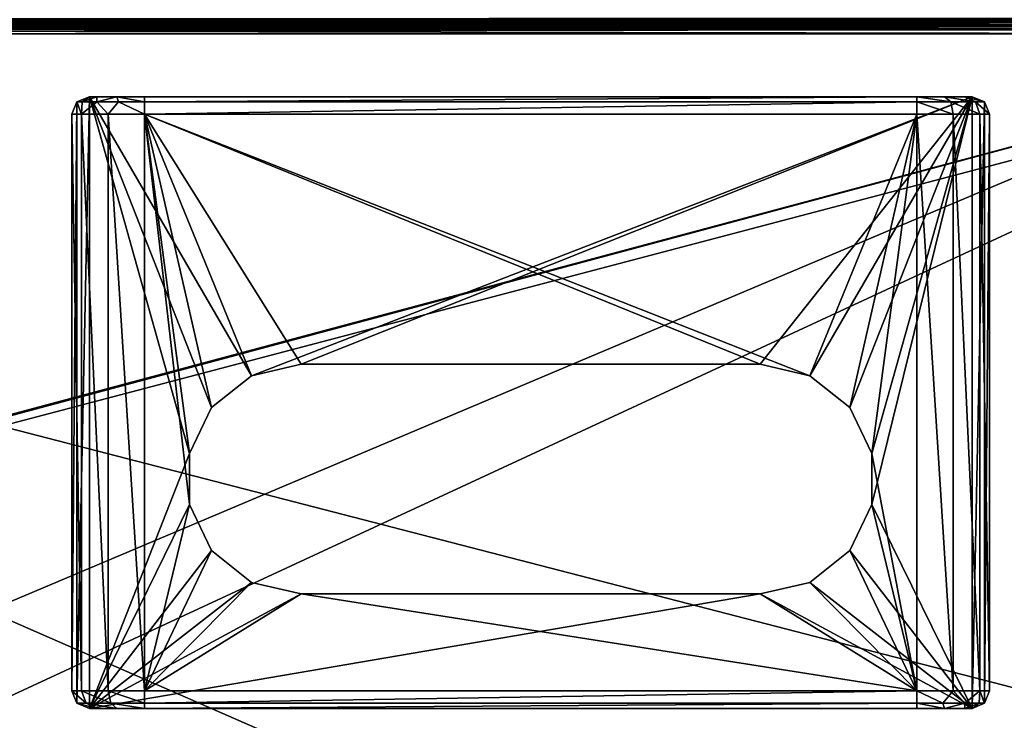
# Model space of a CAD drawing. Units: millimetres. Extents: x -200 to 200, y -508 to 480.
# Drawn here: x 5 to 133, y 261 to 353 of the extents above; entities that cross this region are included whole.
import ezdxf

# ---------------------------------------------------------------- set-up
doc = ezdxf.new("R2010")
doc.units = ezdxf.units.MM
doc.header["$LTSCALE"] = 65.185185
for name, color, linetype in [('195', 7, 'CONTINUOUS'), ('201', 7, 'CONTINUOUS'), ('203', 7, 'CONTINUOUS'), ('257', 7, 'CONTINUOUS'), ('258', 7, 'CONTINUOUS'), ('259', 7, 'CONTINUOUS'), ('260', 7, 'CONTINUOUS'), ('261', 7, 'CONTINUOUS'), ('262', 7, 'CONTINUOUS'), ('263', 7, 'CONTINUOUS'), ('264', 7, 'CONTINUOUS'), ('265', 7, 'CONTINUOUS'), ('266', 7, 'CONTINUOUS'), ('267', 7, 'CONTINUOUS'), ('268', 7, 'CONTINUOUS'), ('269', 7, 'CONTINUOUS'), ('270', 7, 'CONTINUOUS'), ('271', 7, 'CONTINUOUS'), ('272', 7, 'CONTINUOUS'), ('273', 7, 'CONTINUOUS'), ('274', 7, 'CONTINUOUS'), ('275', 7, 'CONTINUOUS'), ('276', 7, 'CONTINUOUS'), ('277', 7, 'CONTINUOUS'), ('278', 7, 'CONTINUOUS'), ('335', 7, 'CONTINUOUS'), ('336', 7, 'CONTINUOUS'), ('351', 7, 'CONTINUOUS'), ('361', 7, 'CONTINUOUS'), ('362', 7, 'CONTINUOUS'), ('363', 7, 'CONTINUOUS'), ('367', 7, 'CONTINUOUS'), ('403', 7, 'CONTINUOUS'), ('407', 7, 'CONTINUOUS'), ('464', 7, 'CONTINUOUS'), ('470', 7, 'CONTINUOUS')]:
    doc.layers.add(name, color=color, linetype=linetype)

msp = doc.modelspace()

# ---------------------------------------------------------------- linework, layer by layer
at = {"layer": '195', "color": 253, "linetype": 'Continuous', "true_color": 0x929eac}
for points in [[(-198, 352.5, -333), (198, 352.5, -333), (198, 352.5, 313), (-198, 352.5, -333)], [(-198, 352.5, 313), (-198, 352.5, -333), (198, 352.5, 313), (-198, 352.5, 313)]]:
    msp.add_3dface(points, dxfattribs=at)
at = {"layer": '201', "color": 253, "linetype": 'Continuous', "true_color": 0x929eac}
for points in [[(198, 352.5, -333), (-198, 352.5, -333), (-198, 352.77, -334), (198, 352.5, -333)], [(198, 352.5, -333), (-198, 352.77, -334), (198, 352.64, -333.74), (198, 352.5, -333)]]:
    msp.add_3dface(points, dxfattribs=at)
at = {"layer": '203', "color": 253, "linetype": 'Continuous', "true_color": 0x929eac}
for points in [[(-198, 352.5, 313), (198, 352.5, 313), (198, 352.77, 314.01), (-198, 352.5, 313)], [(-198, 352.64, 313.74), (-198, 352.5, 313), (198, 352.77, 314.01), (-198, 352.64, 313.74)]]:
    msp.add_3dface(points, dxfattribs=at)
at = {"layer": '257', "color": 253, "linetype": 'Continuous', "true_color": 0x929eac}
for points in [[(13.8, 262.5, 296), (12.17, 263.17, 296), (13.8, 342.5, 296), (13.8, 262.5, 296)], [(13.8, 342.5, 296), (12.17, 263.17, 296), (12.17, 341.83, 296), (13.8, 342.5, 296)], [(29.77, 301.85, 296), (26.88, 295.84, 296), (13.8, 342.5, 296), (29.77, 301.85, 296)], [(26.88, 295.84, 296), (13.8, 262.5, 296), (13.8, 342.5, 296), (26.88, 295.84, 296)], [(34.99, 306.01, 296), (29.77, 301.85, 296), (13.8, 342.5, 296), (34.99, 306.01, 296)], [(129.2, 342.5, 296), (34.99, 306.01, 296), (13.8, 342.5, 296), (129.2, 342.5, 296)], [(41.5, 307.5, 296), (34.99, 306.01, 296), (129.2, 342.5, 296), (41.5, 307.5, 296)], [(101.5, 307.5, 296), (41.5, 307.5, 296), (129.2, 342.5, 296), (101.5, 307.5, 296)], [(108.01, 306.01, 296), (101.5, 307.5, 296), (129.2, 342.5, 296), (108.01, 306.01, 296)], [(113.23, 301.85, 296), (108.01, 306.01, 296), (129.2, 342.5, 296), (113.23, 301.85, 296)], [(116.12, 295.84, 296), (113.23, 301.85, 296), (129.2, 342.5, 296), (116.12, 295.84, 296)], [(116.12, 289.16, 296), (116.12, 295.84, 296), (129.2, 342.5, 296), (116.12, 289.16, 296)], [(129.2, 262.5, 296), (116.12, 289.16, 296), (129.2, 342.5, 296), (129.2, 262.5, 296)], [(130.83, 341.83, 296), (129.2, 262.5, 296), (129.2, 342.5, 296), (130.83, 341.83, 296)], [(11.5, 264.8, 296), (11.5, 340.2, 296), (12.17, 341.83, 296), (11.5, 264.8, 296)], [(12.17, 263.17, 296), (11.5, 264.8, 296), (12.17, 341.83, 296), (12.17, 263.17, 296)], [(130.83, 263.17, 296), (129.2, 262.5, 296), (130.83, 341.83, 296), (130.83, 263.17, 296)], [(131.5, 340.2, 296), (130.83, 263.17, 296), (130.83, 341.83, 296), (131.5, 340.2, 296)], [(131.5, 264.8, 296), (130.83, 263.17, 296), (131.5, 340.2, 296), (131.5, 264.8, 296)], [(26.88, 295.84, 296), (26.88, 289.16, 296), (13.8, 262.5, 296), (26.88, 295.84, 296)], [(26.88, 289.16, 296), (29.77, 283.15, 296), (13.8, 262.5, 296), (26.88, 289.16, 296)], [(113.23, 283.15, 296), (116.12, 289.16, 296), (129.2, 262.5, 296), (113.23, 283.15, 296)], [(29.77, 283.15, 296), (34.99, 278.99, 296), (13.8, 262.5, 296), (29.77, 283.15, 296)], [(108.01, 278.99, 296), (113.23, 283.15, 296), (129.2, 262.5, 296), (108.01, 278.99, 296)], [(34.99, 278.99, 296), (41.5, 277.5, 296), (13.8, 262.5, 296), (34.99, 278.99, 296)], [(101.5, 277.5, 296), (108.01, 278.99, 296), (129.2, 262.5, 296), (101.5, 277.5, 296)], [(41.5, 277.5, 296), (101.5, 277.5, 296), (13.8, 262.5, 296), (41.5, 277.5, 296)], [(13.8, 262.5, 296), (101.5, 277.5, 296), (129.2, 262.5, 296), (13.8, 262.5, 296)]]:
    msp.add_3dface(points, dxfattribs=at)
at = {"layer": '258', "color": 253, "linetype": 'Continuous', "true_color": 0x929eac}
for points in [[(101.5, 307.5, 313), (108.01, 306.01, 313), (21, 340.2, 313), (101.5, 307.5, 313)], [(21, 340.2, 313), (108.01, 306.01, 313), (122, 340.2, 313), (21, 340.2, 313)], [(41.5, 307.5, 313), (101.5, 307.5, 313), (21, 340.2, 313), (41.5, 307.5, 313)], [(34.99, 306.01, 313), (41.5, 307.5, 313), (21, 340.2, 313), (34.99, 306.01, 313)], [(29.77, 301.85, 313), (34.99, 306.01, 313), (21, 340.2, 313), (29.77, 301.85, 313)], [(26.88, 295.84, 313), (29.77, 301.85, 313), (21, 340.2, 313), (26.88, 295.84, 313)], [(26.88, 289.16, 313), (26.88, 295.84, 313), (21, 340.2, 313), (26.88, 289.16, 313)], [(21, 264.8, 313), (26.88, 289.16, 313), (21, 340.2, 313), (21, 264.8, 313)], [(108.01, 306.01, 313), (113.23, 301.85, 313), (122, 340.2, 313), (108.01, 306.01, 313)], [(113.23, 301.85, 313), (116.12, 295.84, 313), (122, 340.2, 313), (113.23, 301.85, 313)], [(122, 340.2, 313), (116.12, 295.84, 313), (122, 264.8, 313), (122, 340.2, 313)], [(116.12, 295.84, 313), (116.12, 289.16, 313), (122, 264.8, 313), (116.12, 295.84, 313)], [(29.77, 283.15, 313), (26.88, 289.16, 313), (21, 264.8, 313), (29.77, 283.15, 313)], [(116.12, 289.16, 313), (113.23, 283.15, 313), (122, 264.8, 313), (116.12, 289.16, 313)], [(34.99, 278.99, 313), (29.77, 283.15, 313), (21, 264.8, 313), (34.99, 278.99, 313)], [(113.23, 283.15, 313), (108.01, 278.99, 313), (122, 264.8, 313), (113.23, 283.15, 313)], [(41.5, 277.5, 313), (34.99, 278.99, 313), (21, 264.8, 313), (41.5, 277.5, 313)], [(108.01, 278.99, 313), (101.5, 277.5, 313), (122, 264.8, 313), (108.01, 278.99, 313)], [(41.5, 277.5, 313), (21, 264.8, 313), (122, 264.8, 313), (41.5, 277.5, 313)], [(101.5, 277.5, 313), (41.5, 277.5, 313), (122, 264.8, 313), (101.5, 277.5, 313)]]:
    msp.add_3dface(points, dxfattribs=at)
at = {"layer": '259', "color": 253, "linetype": 'Continuous', "true_color": 0x929eac}
for points in [[(11.5, 340.2, 296), (11.5, 264.8, 296), (11.5, 340.2, 303.5), (11.5, 340.2, 296)], [(11.5, 340.2, 303.5), (11.5, 264.8, 296), (11.5, 264.8, 303.5), (11.5, 340.2, 303.5)]]:
    msp.add_3dface(points, dxfattribs=at)
at = {"layer": '260', "color": 253, "linetype": 'Continuous', "true_color": 0x929eac}
for points in [[(13.8, 262.5, 296), (129.2, 262.5, 296), (13.8, 262.5, 303.5), (13.8, 262.5, 296)], [(13.8, 262.5, 303.5), (129.2, 262.5, 296), (14.76, 262.5, 307.1), (13.8, 262.5, 303.5)], [(14.76, 262.5, 307.1), (129.2, 262.5, 296), (17.4, 262.5, 309.74), (14.76, 262.5, 307.1)], [(17.4, 262.5, 309.74), (129.2, 262.5, 296), (21, 262.5, 310.7), (17.4, 262.5, 309.74)], [(21, 262.5, 310.7), (129.2, 262.5, 296), (122, 262.5, 310.7), (21, 262.5, 310.7)], [(122, 262.5, 310.7), (129.2, 262.5, 296), (125.6, 262.5, 309.74), (122, 262.5, 310.7)], [(125.6, 262.5, 309.74), (129.2, 262.5, 296), (128.24, 262.5, 307.1), (125.6, 262.5, 309.74)], [(128.24, 262.5, 307.1), (129.2, 262.5, 296), (129.2, 262.5, 303.5), (128.24, 262.5, 307.1)]]:
    msp.add_3dface(points, dxfattribs=at)
at = {"layer": '261', "color": 253, "linetype": 'Continuous', "true_color": 0x929eac}
for points in [[(131.5, 264.8, 296), (131.5, 340.2, 296), (131.5, 264.8, 303.5), (131.5, 264.8, 296)], [(131.5, 264.8, 303.5), (131.5, 340.2, 296), (131.5, 340.2, 303.5), (131.5, 264.8, 303.5)]]:
    msp.add_3dface(points, dxfattribs=at)
at = {"layer": '262', "color": 253, "linetype": 'Continuous', "true_color": 0x929eac}
for points in [[(129.2, 342.5, 296), (13.8, 342.5, 296), (129.2, 342.5, 303.5), (129.2, 342.5, 296)], [(13.8, 342.5, 296), (13.8, 342.5, 303.5), (14.76, 342.5, 307.1), (13.8, 342.5, 296)], [(129.2, 342.5, 303.5), (13.8, 342.5, 296), (128.24, 342.5, 307.1), (129.2, 342.5, 303.5)], [(128.24, 342.5, 307.1), (13.8, 342.5, 296), (125.6, 342.5, 309.74), (128.24, 342.5, 307.1)], [(125.6, 342.5, 309.74), (13.8, 342.5, 296), (122, 342.5, 310.7), (125.6, 342.5, 309.74)], [(122, 342.5, 310.7), (13.8, 342.5, 296), (21, 342.5, 310.7), (122, 342.5, 310.7)], [(21, 342.5, 310.7), (13.8, 342.5, 296), (17.4, 342.5, 309.74), (21, 342.5, 310.7)], [(17.4, 342.5, 309.74), (13.8, 342.5, 296), (14.76, 342.5, 307.1), (17.4, 342.5, 309.74)]]:
    msp.add_3dface(points, dxfattribs=at)
at = {"layer": '263', "color": 253, "linetype": 'Continuous', "true_color": 0x929eac}
for points in [[(101.5, 277.5, 296), (41.5, 277.5, 296), (101.5, 277.5, 313), (101.5, 277.5, 296)], [(41.5, 277.5, 296), (41.5, 277.5, 313), (101.5, 277.5, 313), (41.5, 277.5, 296)]]:
    msp.add_3dface(points, dxfattribs=at)
at = {"layer": '264', "color": 253, "linetype": 'Continuous', "true_color": 0x929eac}
for points in [[(101.5, 307.5, 296), (108.01, 306.01, 296), (101.5, 307.5, 313), (101.5, 307.5, 296)], [(108.01, 306.01, 296), (108.01, 306.01, 313), (101.5, 307.5, 313), (108.01, 306.01, 296)], [(108.01, 306.01, 296), (113.23, 301.85, 296), (108.01, 306.01, 313), (108.01, 306.01, 296)], [(113.23, 301.85, 296), (113.23, 301.85, 313), (108.01, 306.01, 313), (113.23, 301.85, 296)], [(113.23, 301.85, 296), (116.12, 295.84, 296), (113.23, 301.85, 313), (113.23, 301.85, 296)], [(116.12, 295.84, 296), (116.12, 295.84, 313), (113.23, 301.85, 313), (116.12, 295.84, 296)], [(116.12, 295.84, 296), (116.12, 289.16, 296), (116.12, 295.84, 313), (116.12, 295.84, 296)], [(116.12, 289.16, 296), (116.12, 289.16, 313), (116.12, 295.84, 313), (116.12, 289.16, 296)], [(116.12, 289.16, 296), (113.23, 283.15, 296), (116.12, 289.16, 313), (116.12, 289.16, 296)], [(113.23, 283.15, 296), (113.23, 283.15, 313), (116.12, 289.16, 313), (113.23, 283.15, 296)], [(113.23, 283.15, 296), (108.01, 278.99, 296), (113.23, 283.15, 313), (113.23, 283.15, 296)], [(108.01, 278.99, 296), (108.01, 278.99, 313), (113.23, 283.15, 313), (108.01, 278.99, 296)], [(108.01, 278.99, 296), (101.5, 277.5, 296), (108.01, 278.99, 313), (108.01, 278.99, 296)], [(101.5, 277.5, 296), (101.5, 277.5, 313), (108.01, 278.99, 313), (101.5, 277.5, 296)]]:
    msp.add_3dface(points, dxfattribs=at)
at = {"layer": '265', "color": 253, "linetype": 'Continuous', "true_color": 0x929eac}
for points in [[(41.5, 307.5, 296), (101.5, 307.5, 296), (41.5, 307.5, 313), (41.5, 307.5, 296)], [(101.5, 307.5, 296), (101.5, 307.5, 313), (41.5, 307.5, 313), (101.5, 307.5, 296)]]:
    msp.add_3dface(points, dxfattribs=at)
at = {"layer": '266', "color": 253, "linetype": 'Continuous', "true_color": 0x929eac}
for points in [[(34.99, 306.01, 296), (41.5, 307.5, 296), (34.99, 306.01, 313), (34.99, 306.01, 296)], [(41.5, 307.5, 296), (41.5, 307.5, 313), (34.99, 306.01, 313), (41.5, 307.5, 296)], [(29.77, 301.85, 296), (34.99, 306.01, 296), (29.77, 301.85, 313), (29.77, 301.85, 296)], [(34.99, 306.01, 296), (34.99, 306.01, 313), (29.77, 301.85, 313), (34.99, 306.01, 296)], [(26.88, 295.84, 296), (29.77, 301.85, 296), (26.88, 295.84, 313), (26.88, 295.84, 296)], [(29.77, 301.85, 296), (29.77, 301.85, 313), (26.88, 295.84, 313), (29.77, 301.85, 296)], [(26.88, 289.16, 296), (26.88, 295.84, 296), (26.88, 289.16, 313), (26.88, 289.16, 296)], [(26.88, 295.84, 296), (26.88, 295.84, 313), (26.88, 289.16, 313), (26.88, 295.84, 296)], [(29.77, 283.15, 296), (26.88, 289.16, 296), (29.77, 283.15, 313), (29.77, 283.15, 296)], [(26.88, 289.16, 296), (26.88, 289.16, 313), (29.77, 283.15, 313), (26.88, 289.16, 296)], [(34.99, 278.99, 296), (29.77, 283.15, 296), (34.99, 278.99, 313), (34.99, 278.99, 296)], [(29.77, 283.15, 296), (29.77, 283.15, 313), (34.99, 278.99, 313), (29.77, 283.15, 296)], [(41.5, 277.5, 296), (34.99, 278.99, 296), (41.5, 277.5, 313), (41.5, 277.5, 296)], [(41.5, 277.5, 313), (34.99, 278.99, 296), (34.99, 278.99, 313), (41.5, 277.5, 313)]]:
    msp.add_3dface(points, dxfattribs=at)
at = {"layer": '267', "color": 253, "linetype": 'Continuous', "true_color": 0x929eac}
for points in [[(11.5, 340.2, 303.5), (11.5, 264.8, 303.5), (12.77, 264.8, 308.25), (11.5, 340.2, 303.5)], [(12.77, 340.2, 308.25), (11.5, 340.2, 303.5), (12.77, 264.8, 308.25), (12.77, 340.2, 308.25)], [(16.25, 340.2, 311.73), (12.77, 340.2, 308.25), (16.25, 264.8, 311.73), (16.25, 340.2, 311.73)], [(16.25, 264.8, 311.73), (12.77, 340.2, 308.25), (12.77, 264.8, 308.25), (16.25, 264.8, 311.73)], [(21, 264.8, 313), (21, 340.2, 313), (16.25, 340.2, 311.73), (21, 264.8, 313)], [(21, 264.8, 313), (16.25, 340.2, 311.73), (16.25, 264.8, 311.73), (21, 264.8, 313)]]:
    msp.add_3dface(points, dxfattribs=at)
at = {"layer": '268', "color": 253, "linetype": 'Continuous', "true_color": 0x929eac}
for points in [[(122, 340.2, 313), (122, 264.8, 313), (126.75, 264.8, 311.73), (122, 340.2, 313)], [(122, 340.2, 313), (126.75, 264.8, 311.73), (126.75, 340.2, 311.73), (122, 340.2, 313)], [(126.75, 264.8, 311.73), (130.23, 264.8, 308.25), (126.75, 340.2, 311.73), (126.75, 264.8, 311.73)], [(126.75, 340.2, 311.73), (130.23, 264.8, 308.25), (130.23, 340.2, 308.25), (126.75, 340.2, 311.73)], [(131.5, 264.8, 303.5), (131.5, 340.2, 303.5), (130.23, 340.2, 308.25), (131.5, 264.8, 303.5)], [(130.23, 264.8, 308.25), (131.5, 264.8, 303.5), (130.23, 340.2, 308.25), (130.23, 264.8, 308.25)]]:
    msp.add_3dface(points, dxfattribs=at)
at = {"layer": '269', "color": 253, "linetype": 'Continuous', "true_color": 0x929eac}
for points in [[(130.83, 341.83, 296), (129.2, 342.5, 296), (130.83, 341.83, 303.5), (130.83, 341.83, 296)], [(129.2, 342.5, 296), (129.2, 342.5, 303.5), (130.83, 341.83, 303.5), (129.2, 342.5, 296)], [(131.5, 340.2, 296), (130.83, 341.83, 296), (131.5, 340.2, 303.5), (131.5, 340.2, 296)], [(131.5, 340.2, 303.5), (130.83, 341.83, 296), (130.83, 341.83, 303.5), (131.5, 340.2, 303.5)]]:
    msp.add_3dface(points, dxfattribs=at)
at = {"layer": '270', "color": 253, "linetype": 'Continuous', "true_color": 0x929eac}
for points in [[(122, 342.5, 310.7), (21, 342.5, 310.7), (21, 341.83, 312.33), (122, 342.5, 310.7)], [(122, 342.5, 310.7), (21, 341.83, 312.33), (122, 341.83, 312.33), (122, 342.5, 310.7)], [(21, 340.2, 313), (122, 340.2, 313), (122, 341.83, 312.33), (21, 340.2, 313)], [(21, 341.83, 312.33), (21, 340.2, 313), (122, 341.83, 312.33), (21, 341.83, 312.33)]]:
    msp.add_3dface(points, dxfattribs=at)
at = {"layer": '271', "color": 253, "linetype": 'Continuous', "true_color": 0x929eac}
for points in [[(13.8, 342.5, 296), (12.17, 341.83, 296), (13.8, 342.5, 303.5), (13.8, 342.5, 296)], [(13.8, 342.5, 303.5), (12.17, 341.83, 296), (12.17, 341.83, 303.5), (13.8, 342.5, 303.5)], [(12.17, 341.83, 296), (11.5, 340.2, 296), (12.17, 341.83, 303.5), (12.17, 341.83, 296)], [(11.5, 340.2, 296), (11.5, 340.2, 303.5), (12.17, 341.83, 303.5), (11.5, 340.2, 296)]]:
    msp.add_3dface(points, dxfattribs=at)
at = {"layer": '272', "color": 253, "linetype": 'Continuous', "true_color": 0x929eac}
for points in [[(130.83, 263.17, 296), (131.5, 264.8, 296), (130.83, 263.17, 303.5), (130.83, 263.17, 296)], [(131.5, 264.8, 296), (131.5, 264.8, 303.5), (130.83, 263.17, 303.5), (131.5, 264.8, 296)], [(129.2, 262.5, 296), (130.83, 263.17, 296), (129.2, 262.5, 303.5), (129.2, 262.5, 296)], [(129.2, 262.5, 303.5), (130.83, 263.17, 296), (130.83, 263.17, 303.5), (129.2, 262.5, 303.5)]]:
    msp.add_3dface(points, dxfattribs=at)
at = {"layer": '273', "color": 253, "linetype": 'Continuous', "true_color": 0x929eac}
for points in [[(122, 264.8, 313), (21, 264.8, 313), (21, 263.17, 312.33), (122, 264.8, 313)], [(122, 264.8, 313), (21, 263.17, 312.33), (122, 263.17, 312.33), (122, 264.8, 313)], [(21, 262.5, 310.7), (122, 262.5, 310.7), (122, 263.17, 312.33), (21, 262.5, 310.7)], [(21, 263.17, 312.33), (21, 262.5, 310.7), (122, 263.17, 312.33), (21, 263.17, 312.33)]]:
    msp.add_3dface(points, dxfattribs=at)
at = {"layer": '274', "color": 253, "linetype": 'Continuous', "true_color": 0x929eac}
for points in [[(11.5, 264.8, 296), (12.17, 263.17, 296), (11.5, 264.8, 303.5), (11.5, 264.8, 296)], [(11.5, 264.8, 303.5), (12.17, 263.17, 296), (12.17, 263.17, 303.5), (11.5, 264.8, 303.5)], [(12.17, 263.17, 296), (13.8, 262.5, 296), (12.17, 263.17, 303.5), (12.17, 263.17, 296)], [(13.8, 262.5, 296), (13.8, 262.5, 303.5), (12.17, 263.17, 303.5), (13.8, 262.5, 296)]]:
    msp.add_3dface(points, dxfattribs=at)
at = {"layer": '275', "color": 253, "linetype": 'Continuous', "true_color": 0x929eac}
for points in [[(13.8, 342.5, 303.5), (12.17, 341.83, 303.5), (12.85, 341.83, 306.88), (13.8, 342.5, 303.5)], [(14.76, 342.5, 307.1), (13.8, 342.5, 303.5), (12.85, 341.83, 306.88), (14.76, 342.5, 307.1)], [(14.76, 341.83, 309.74), (14.76, 342.5, 307.1), (12.85, 341.83, 306.88), (14.76, 341.83, 309.74)], [(17.4, 342.5, 309.74), (14.76, 342.5, 307.1), (14.76, 341.83, 309.74), (17.4, 342.5, 309.74)], [(17.62, 341.83, 311.65), (17.4, 342.5, 309.74), (14.76, 341.83, 309.74), (17.62, 341.83, 311.65)], [(21, 342.5, 310.7), (17.4, 342.5, 309.74), (21, 341.83, 312.33), (21, 342.5, 310.7)], [(21, 341.83, 312.33), (17.4, 342.5, 309.74), (17.62, 341.83, 311.65), (21, 341.83, 312.33)], [(12.17, 341.83, 303.5), (11.5, 340.2, 303.5), (12.77, 340.2, 308.25), (12.17, 341.83, 303.5)], [(12.17, 341.83, 303.5), (12.77, 340.2, 308.25), (12.85, 341.83, 306.88), (12.17, 341.83, 303.5)], [(12.77, 340.2, 308.25), (16.25, 340.2, 311.73), (14.76, 341.83, 309.74), (12.77, 340.2, 308.25)], [(12.77, 340.2, 308.25), (14.76, 341.83, 309.74), (12.85, 341.83, 306.88), (12.77, 340.2, 308.25)], [(16.25, 340.2, 311.73), (17.62, 341.83, 311.65), (14.76, 341.83, 309.74), (16.25, 340.2, 311.73)], [(16.25, 340.2, 311.73), (21, 340.2, 313), (17.62, 341.83, 311.65), (16.25, 340.2, 311.73)], [(21, 340.2, 313), (21, 341.83, 312.33), (17.62, 341.83, 311.65), (21, 340.2, 313)]]:
    msp.add_3dface(points, dxfattribs=at)
at = {"layer": '276', "color": 253, "linetype": 'Continuous', "true_color": 0x929eac}
for points in [[(11.5, 264.8, 303.5), (12.17, 263.17, 303.5), (13.36, 263.17, 307.91), (11.5, 264.8, 303.5)], [(12.77, 264.8, 308.25), (11.5, 264.8, 303.5), (13.36, 263.17, 307.91), (12.77, 264.8, 308.25)], [(16.25, 264.8, 311.73), (12.77, 264.8, 308.25), (16.59, 263.17, 311.14), (16.25, 264.8, 311.73)], [(12.77, 264.8, 308.25), (13.36, 263.17, 307.91), (16.59, 263.17, 311.14), (12.77, 264.8, 308.25)], [(21, 263.17, 312.33), (21, 264.8, 313), (16.25, 264.8, 311.73), (21, 263.17, 312.33)], [(21, 263.17, 312.33), (16.25, 264.8, 311.73), (16.59, 263.17, 311.14), (21, 263.17, 312.33)], [(13.8, 262.5, 303.5), (14.76, 262.5, 307.1), (12.17, 263.17, 303.5), (13.8, 262.5, 303.5)], [(12.17, 263.17, 303.5), (14.76, 262.5, 307.1), (13.36, 263.17, 307.91), (12.17, 263.17, 303.5)], [(14.76, 262.5, 307.1), (17.4, 262.5, 309.74), (13.36, 263.17, 307.91), (14.76, 262.5, 307.1)], [(13.36, 263.17, 307.91), (17.4, 262.5, 309.74), (16.59, 263.17, 311.14), (13.36, 263.17, 307.91)], [(17.4, 262.5, 309.74), (21, 262.5, 310.7), (16.59, 263.17, 311.14), (17.4, 262.5, 309.74)], [(21, 262.5, 310.7), (21, 263.17, 312.33), (16.59, 263.17, 311.14), (21, 262.5, 310.7)]]:
    msp.add_3dface(points, dxfattribs=at)
at = {"layer": '277', "color": 253, "linetype": 'Continuous', "true_color": 0x929eac}
for points in [[(122, 264.8, 313), (122, 263.17, 312.33), (125.38, 263.17, 311.65), (122, 264.8, 313)], [(126.75, 264.8, 311.73), (122, 264.8, 313), (125.38, 263.17, 311.65), (126.75, 264.8, 311.73)], [(126.75, 264.8, 311.73), (125.38, 263.17, 311.65), (128.24, 263.17, 309.74), (126.75, 264.8, 311.73)], [(130.23, 264.8, 308.25), (126.75, 264.8, 311.73), (128.24, 263.17, 309.74), (130.23, 264.8, 308.25)], [(130.23, 264.8, 308.25), (128.24, 263.17, 309.74), (130.15, 263.17, 306.88), (130.23, 264.8, 308.25)], [(130.83, 263.17, 303.5), (130.23, 264.8, 308.25), (130.15, 263.17, 306.88), (130.83, 263.17, 303.5)], [(130.83, 263.17, 303.5), (131.5, 264.8, 303.5), (130.23, 264.8, 308.25), (130.83, 263.17, 303.5)], [(122, 262.5, 310.7), (125.6, 262.5, 309.74), (122, 263.17, 312.33), (122, 262.5, 310.7)], [(122, 263.17, 312.33), (125.6, 262.5, 309.74), (125.38, 263.17, 311.65), (122, 263.17, 312.33)], [(125.38, 263.17, 311.65), (125.6, 262.5, 309.74), (128.24, 263.17, 309.74), (125.38, 263.17, 311.65)], [(125.6, 262.5, 309.74), (128.24, 262.5, 307.1), (128.24, 263.17, 309.74), (125.6, 262.5, 309.74)], [(128.24, 262.5, 307.1), (129.2, 262.5, 303.5), (130.15, 263.17, 306.88), (128.24, 262.5, 307.1)], [(128.24, 263.17, 309.74), (128.24, 262.5, 307.1), (130.15, 263.17, 306.88), (128.24, 263.17, 309.74)], [(129.2, 262.5, 303.5), (130.83, 263.17, 303.5), (130.15, 263.17, 306.88), (129.2, 262.5, 303.5)]]:
    msp.add_3dface(points, dxfattribs=at)
at = {"layer": '278', "color": 253, "linetype": 'Continuous', "true_color": 0x929eac}
for points in [[(125.6, 342.5, 309.74), (122, 342.5, 310.7), (126.41, 341.83, 311.14), (125.6, 342.5, 309.74)], [(122, 342.5, 310.7), (122, 341.83, 312.33), (126.41, 341.83, 311.14), (122, 342.5, 310.7)], [(128.24, 342.5, 307.1), (125.6, 342.5, 309.74), (129.64, 341.83, 307.91), (128.24, 342.5, 307.1)], [(129.64, 341.83, 307.91), (125.6, 342.5, 309.74), (126.41, 341.83, 311.14), (129.64, 341.83, 307.91)], [(129.2, 342.5, 303.5), (128.24, 342.5, 307.1), (130.83, 341.83, 303.5), (129.2, 342.5, 303.5)], [(130.83, 341.83, 303.5), (128.24, 342.5, 307.1), (129.64, 341.83, 307.91), (130.83, 341.83, 303.5)], [(122, 340.2, 313), (126.75, 340.2, 311.73), (122, 341.83, 312.33), (122, 340.2, 313)], [(122, 341.83, 312.33), (126.75, 340.2, 311.73), (126.41, 341.83, 311.14), (122, 341.83, 312.33)], [(126.75, 340.2, 311.73), (130.23, 340.2, 308.25), (126.41, 341.83, 311.14), (126.75, 340.2, 311.73)], [(130.23, 340.2, 308.25), (129.64, 341.83, 307.91), (126.41, 341.83, 311.14), (130.23, 340.2, 308.25)], [(130.23, 340.2, 308.25), (131.5, 340.2, 303.5), (129.64, 341.83, 307.91), (130.23, 340.2, 308.25)], [(131.5, 340.2, 303.5), (130.83, 341.83, 303.5), (129.64, 341.83, 307.91), (131.5, 340.2, 303.5)]]:
    msp.add_3dface(points, dxfattribs=at)
at = {"layer": '335', "color": 253, "linetype": 'Continuous', "true_color": 0x929eac}
for points in [[(194, 352.5, 265), (-194, 352.5, 265), (-197.2, 352.5, 268.2), (194, 352.5, 265)], [(197.2, 352.5, 268.2), (194, 352.5, 265), (-197.2, 352.5, 268.2), (197.2, 352.5, 268.2)], [(-179.2, 352.5, -323.2), (-176, 352.5, -320), (179.2, 352.5, -323.2), (-179.2, 352.5, -323.2)], [(-176, 352.5, -320), (176, 352.5, -320), (179.2, 352.5, -323.2), (-176, 352.5, -320)]]:
    msp.add_3dface(points, dxfattribs=at)
at = {"layer": '336', "color": 253, "linetype": 'Continuous', "true_color": 0x929eac}
for points in [[(-197.2, 350.7, 270), (-195, 247.5, 270), (197.2, 350.7, 270), (-197.2, 350.7, 270)], [(-195, 247.5, 270), (195, 247.5, 270), (197.2, 350.7, 270), (-195, 247.5, 270)]]:
    msp.add_3dface(points, dxfattribs=at)
at = {"layer": '351', "color": 253, "linetype": 'Continuous', "true_color": 0x929eac}
for points in [[(197.2, 352.5, 268.2), (-197.2, 352.5, 268.2), (-197.2, 352.44, 268.67), (197.2, 352.5, 268.2)], [(-197.2, 352.36, 268.89), (197.2, 352.5, 268.2), (-197.2, 352.44, 268.67), (-197.2, 352.36, 268.89)], [(197.2, 352.5, 268.2), (-197.2, 352.36, 268.89), (197.2, 352.36, 268.89), (197.2, 352.5, 268.2)], [(-197.2, 352.36, 268.89), (-197.2, 352.26, 269.1), (197.2, 352.36, 268.89), (-197.2, 352.36, 268.89)], [(197.2, 352.36, 268.89), (-197.2, 352.26, 269.1), (197.2, 352.26, 269.09), (197.2, 352.36, 268.89)], [(-197.2, 352.26, 269.1), (-197.2, 351.97, 269.47), (197.2, 352.26, 269.09), (-197.2, 352.26, 269.1)], [(197.2, 352.26, 269.09), (-197.2, 351.97, 269.47), (197.2, 351.96, 269.49), (197.2, 352.26, 269.09)], [(-197.2, 351.97, 269.47), (-197.2, 351.6, 269.76), (197.2, 351.96, 269.49), (-197.2, 351.97, 269.47)], [(197.2, 351.96, 269.49), (-197.2, 351.6, 269.76), (197.2, 351.76, 269.66), (197.2, 351.96, 269.49)], [(-197.2, 351.6, 269.76), (-197.2, 351.39, 269.86), (197.2, 351.76, 269.66), (-197.2, 351.6, 269.76)], [(197.2, 351.76, 269.66), (-197.2, 351.39, 269.86), (197.2, 351.37, 269.87), (197.2, 351.76, 269.66)], [(-197.2, 351.39, 269.86), (-197.2, 351.17, 269.94), (197.2, 351.37, 269.87), (-197.2, 351.39, 269.86)], [(-197.2, 350.7, 270), (197.2, 350.7, 270), (197.2, 351.37, 269.87), (-197.2, 350.7, 270)], [(-197.2, 351.17, 269.94), (-197.2, 350.7, 270), (197.2, 351.37, 269.87), (-197.2, 351.17, 269.94)]]:
    msp.add_3dface(points, dxfattribs=at)
at = {"layer": '361', "color": 253, "linetype": 'Continuous', "true_color": 0x929eac}
for points in [[(-196.2, 352.5, 270.2), (196.2, 352.5, 270.2), (-196.2, 247.5, 270.2), (-196.2, 352.5, 270.2)], [(-196.2, 247.5, 270.2), (196.2, 352.5, 270.2), (-195, 247.5, 270.2), (-196.2, 247.5, 270.2)], [(-195, 247.5, 270.2), (196.2, 352.5, 270.2), (195, 247.5, 270.2), (-195, 247.5, 270.2)]]:
    msp.add_3dface(points, dxfattribs=at)
at = {"layer": '362', "color": 253, "linetype": 'Continuous', "true_color": 0x929eac}
for points in [[(196.2, 350.7, 296), (-196.2, 350.7, 296), (196.2, 249.3, 296), (196.2, 350.7, 296)], [(196.2, 249.3, 296), (-196.2, 350.7, 296), (-196.2, 249.3, 296), (196.2, 249.3, 296)]]:
    msp.add_3dface(points, dxfattribs=at)
at = {"layer": '363', "color": 253, "linetype": 'Continuous', "true_color": 0x929eac}
for points in [[(196.2, 352.5, 270.2), (-196.2, 352.5, 270.2), (196.2, 352.5, 294.2), (196.2, 352.5, 270.2)], [(196.2, 352.5, 294.2), (-196.2, 352.5, 270.2), (-196.2, 352.5, 294.2), (196.2, 352.5, 294.2)]]:
    msp.add_3dface(points, dxfattribs=at)
at = {"layer": '367', "color": 253, "linetype": 'Continuous', "true_color": 0x929eac}
for points in [[(196.2, 352.5, 294.2), (-196.2, 352.5, 294.2), (-196.2, 352.36, 294.89), (196.2, 352.5, 294.2)], [(196.2, 352.47, 294.54), (196.2, 352.5, 294.2), (-196.2, 352.36, 294.89), (196.2, 352.47, 294.54)], [(196.2, 352.37, 294.87), (196.2, 352.47, 294.54), (-196.2, 352.36, 294.89), (196.2, 352.37, 294.87)], [(196.2, 351.99, 295.46), (196.2, 352.37, 294.87), (-196.2, 352.26, 295.09), (196.2, 351.99, 295.46)], [(-196.2, 352.26, 295.09), (196.2, 352.37, 294.87), (-196.2, 352.36, 294.89), (-196.2, 352.26, 295.09)], [(-196.2, 351.96, 295.49), (196.2, 351.99, 295.46), (-196.2, 352.26, 295.09), (-196.2, 351.96, 295.49)], [(196.2, 351.69, 295.71), (196.2, 351.99, 295.46), (-196.2, 351.76, 295.66), (196.2, 351.69, 295.71)], [(-196.2, 351.76, 295.66), (196.2, 351.99, 295.46), (-196.2, 351.96, 295.49), (-196.2, 351.76, 295.66)], [(-196.2, 351.21, 295.93), (196.2, 351.69, 295.71), (-196.2, 351.76, 295.66), (-196.2, 351.21, 295.93)], [(196.2, 351.39, 295.86), (196.2, 351.69, 295.71), (-196.2, 351.21, 295.93), (196.2, 351.39, 295.86)], [(-196.2, 350.7, 296), (196.2, 350.7, 296), (196.2, 351.39, 295.86), (-196.2, 350.7, 296)], [(-196.2, 350.7, 296), (196.2, 351.39, 295.86), (-196.2, 351.21, 295.93), (-196.2, 350.7, 296)]]:
    msp.add_3dface(points, dxfattribs=at)
at = {"layer": '403', "color": 253, "linetype": 'Continuous', "true_color": 0x929eac}
for points in [[(-179.2, 350.7, -325), (179.2, 350.7, -325), (-179.2, 199.3, -325), (-179.2, 350.7, -325)], [(-179.2, 199.3, -325), (179.2, 350.7, -325), (179.2, 199.3, -325), (-179.2, 199.3, -325)]]:
    msp.add_3dface(points, dxfattribs=at)
at = {"layer": '407', "color": 253, "linetype": 'Continuous', "true_color": 0x929eac}
for points in [[(-179.2, 352.5, -323.2), (179.2, 352.5, -323.2), (179.2, 352.36, -323.89), (-179.2, 352.5, -323.2)], [(-179.2, 352.47, -323.54), (-179.2, 352.5, -323.2), (179.2, 352.36, -323.89), (-179.2, 352.47, -323.54)], [(-179.2, 352.37, -323.87), (-179.2, 352.47, -323.54), (179.2, 352.36, -323.89), (-179.2, 352.37, -323.87)], [(-179.2, 351.99, -324.46), (-179.2, 352.37, -323.87), (179.2, 352.26, -324.09), (-179.2, 351.99, -324.46)], [(179.2, 352.26, -324.09), (-179.2, 352.37, -323.87), (179.2, 352.36, -323.89), (179.2, 352.26, -324.09)], [(179.2, 351.96, -324.49), (-179.2, 351.99, -324.46), (179.2, 352.26, -324.09), (179.2, 351.96, -324.49)], [(-179.2, 351.69, -324.71), (-179.2, 351.99, -324.46), (179.2, 351.76, -324.66), (-179.2, 351.69, -324.71)], [(179.2, 351.76, -324.66), (-179.2, 351.99, -324.46), (179.2, 351.96, -324.49), (179.2, 351.76, -324.66)], [(179.2, 351.21, -324.93), (-179.2, 351.69, -324.71), (179.2, 351.76, -324.66), (179.2, 351.21, -324.93)], [(-179.2, 351.39, -324.86), (-179.2, 351.69, -324.71), (179.2, 351.21, -324.93), (-179.2, 351.39, -324.86)], [(179.2, 350.7, -325), (-179.2, 350.7, -325), (-179.2, 351.39, -324.86), (179.2, 350.7, -325)], [(179.2, 350.7, -325), (-179.2, 351.39, -324.86), (179.2, 351.21, -324.93), (179.2, 350.7, -325)]]:
    msp.add_3dface(points, dxfattribs=at)
at = {"layer": '464', "color": 253, "linetype": 'Continuous', "true_color": 0x929eac}
for points in [[(-194, 352.5, 265), (194, 352.5, 265), (-194, 172.5, 265), (-194, 352.5, 265)], [(-194, 172.5, 265), (194, 352.5, 265), (194, 172.5, 265), (-194, 172.5, 265)]]:
    msp.add_3dface(points, dxfattribs=at)
at = {"layer": '470', "color": 253, "linetype": 'Continuous', "true_color": 0x929eac}
for points in [[(176, 352.5, -320), (-176, 352.5, -320), (176, 198.5, -320), (176, 352.5, -320)], [(-176, 352.5, -320), (-176, 198.5, -320), (176, 198.5, -320), (-176, 352.5, -320)]]:
    msp.add_3dface(points, dxfattribs=at)

doc.saveas('drawing.dxf')
